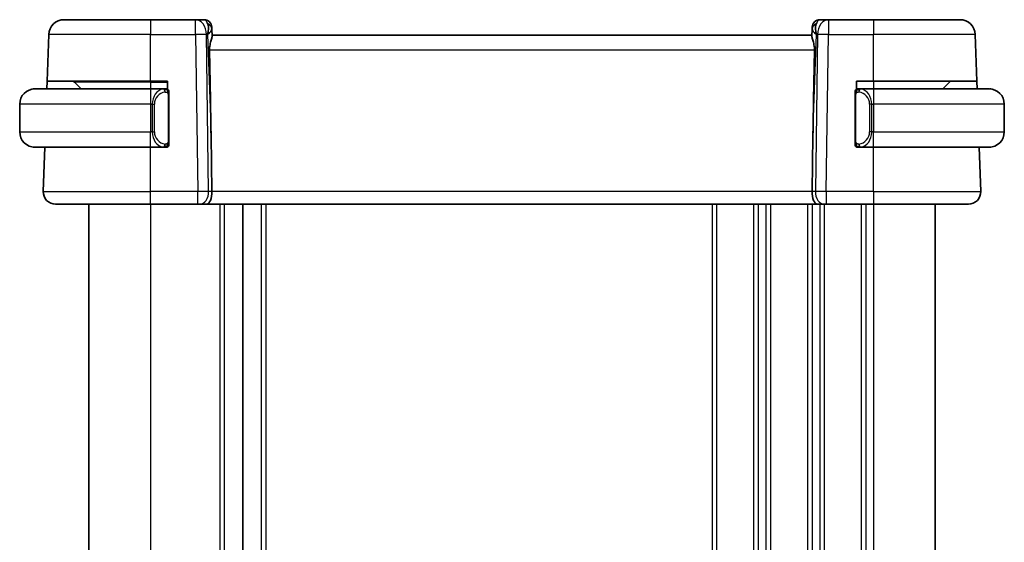
# Model space of a CAD drawing. Units: millimetres. Extents: x 22 to 2799, y 12 to 574.
# Drawn here: x 1066 to 1130, y 376 to 410 of the extents above; entities that cross this region are included whole.
import ezdxf

# ---------------------------------------------------------------- set-up
doc = ezdxf.new("R2010")
doc.units = ezdxf.units.MM
doc.header["$LTSCALE"] = 1.5
doc.layers.add('Visible (ISO)', color=7, linetype='Continuous', lineweight=35)
doc.layers.add('Visible Narrow (ISO)', color=7, linetype='Continuous', lineweight=25)

msp = doc.modelspace()

# ---------------------------------------------------------------- linework, layer by layer
at = {"layer": 'Visible (ISO)'}
for p, q in [((1068.9227, 410.3451), (1074.538, 410.3451)), ((1077.4644, 410.3451), (1074.538, 410.3451)), ((1078.0202, 410.3451), (1077.4644, 410.3451)), ((1118.6116, 410.3451), (1118.0557, 410.3451)), ((1121.538, 410.3451), (1118.6116, 410.3451)), ((1121.538, 410.3451), (1127.1532, 410.3451)), ((1078.5199, 409.8625), (1078.5246, 409.7281)), ((1078.5408, 409.2643), (1078.5246, 409.7281)), ((1117.5514, 409.7281), (1117.5352, 409.2643)), ((1117.5514, 409.7281), (1117.5561, 409.8625)), ((1067.8174, 406.3451), (1067.9233, 409.38)), ((1117.538, 409.3451), (1078.538, 409.3451)), ((1128.2586, 406.3451), (1128.1526, 409.38)), ((1067.038, 405.8451), (1074.538, 405.8451)), ((1067.7999, 405.8451), (1067.8174, 406.3451)), ((1074.538, 406.3451), (1067.8174, 406.3451)), ((1069.5966, 406.2865), (1070.038, 405.8451)), ((1074.538, 406.3451), (1075.638, 406.3451)), ((1075.4415, 405.8451), (1074.538, 405.8451)), ((1075.538, 405.8451), (1075.638, 405.8451)), ((1075.638, 406.3451), (1075.638, 405.8183)), ((1120.438, 405.8183), (1120.438, 406.3451)), ((1120.438, 406.3451), (1121.538, 406.3451)), ((1120.438, 405.8451), (1120.538, 405.8451)), ((1121.538, 405.8451), (1120.632, 405.8451)), ((1128.2586, 406.3451), (1121.538, 406.3451)), ((1121.538, 405.8451), (1129.038, 405.8451)), ((1126.538, 406.3451), (1126.038, 405.8451)), ((1128.2586, 406.3451), (1128.2761, 405.8451)), ((1075.738, 402.4193), (1075.738, 405.4709)), ((1120.338, 405.4709), (1120.338, 402.4193)), ((1066.038, 404.8451), (1066.038, 403.0451)), ((1130.038, 404.8451), (1130.038, 403.0451)), ((1078.4733, 402.8139), (1078.526, 399.173)), ((1117.6026, 402.8139), (1117.55, 399.173)), ((1074.538, 402.0451), (1067.038, 402.0451)), ((1067.5669, 399.173), (1067.6672, 402.0451)), ((1074.538, 402.0451), (1075.4439, 402.0451)), ((1075.638, 402.0451), (1075.538, 402.0451)), ((1075.638, 402.0719), (1075.638, 402.0451)), ((1120.438, 402.0451), (1120.438, 402.0719)), ((1120.538, 402.0451), (1120.438, 402.0451)), ((1120.6344, 402.0451), (1121.538, 402.0451)), ((1129.038, 402.0451), (1121.538, 402.0451)), ((1128.5091, 399.173), (1128.4088, 402.0451)), ((1074.538, 398.3451), (1068.3664, 398.3451)), ((1070.538, 398.3451), (1070.538, 354.3451)), ((1074.538, 398.3451), (1077.612, 398.3451)), ((1077.7534, 398.3451), (1077.612, 398.3451)), ((1077.7534, 398.3451), (1078.1948, 398.3451)), ((1078.1948, 398.3451), (1117.8811, 398.3451)), ((1080.538, 398.3451), (1080.538, 354.3451)), ((1080.538, 398.3451), (1080.538, 354.3451)), ((1117.8811, 398.3451), (1118.3226, 398.3451)), ((1118.4639, 398.3451), (1118.3226, 398.3451)), ((1118.4639, 398.3451), (1121.538, 398.3451)), ((1127.7096, 398.3451), (1121.538, 398.3451)), ((1125.538, 398.3451), (1125.538, 354.3451))]:
    msp.add_line(p, q, dxfattribs=at)
for centre, radius, start, end in [((1068.9227, 409.3451), 1, 90, 178), ((1078.0202, 409.8451), 0.5, 2, 90), ((1118.0557, 409.8451), 0.5, 90, 178), ((1127.1532, 409.3451), 1, 2, 90), ((1067.038, 404.8451), 1, 90, 180), ((1069.4551, 406.1451), 0.2, 45, 90), ((1075.538, 405.6451), 0.2, 45, 90), ((1075.538, 405.6451), 0.2, 0, 45), ((1120.538, 405.6451), 0.2, 135, 180), ((1120.538, 405.6451), 0.2, 90, 135), ((1129.038, 404.8451), 1, 0, 90), ((1067.038, 403.0451), 1, 180, 270), ((1129.038, 403.0451), 1, 270, 0), ((1075.538, 402.2451), 0.2, 270, 315), ((1075.538, 402.2451), 0.2, 315, 0), ((1120.538, 402.2451), 0.2, 180, 225), ((1120.538, 402.2451), 0.2, 225, 270), ((1068.3664, 399.1451), 0.8, 178, 270), ((1127.7096, 399.1451), 0.8, 270, 2)]:
    msp.add_arc(centre, radius, start, end, dxfattribs=at)
for centre, major_axis, ratio, start_param, end_param in [((1077.5374, 409.3451), (0.5516, 0.9478), 0.5778316, 5.0716909, 5.8565845), ((1077.5374, 409.3451), (-0.9796, -0.4183), 0.2945397, 2.2434093, 3.0283029), ((1118.5386, 409.3451), (-0.9796, 0.4183), 0.2945397, 0.1132898, 0.8981833), ((1118.5386, 409.3451), (-0.5516, 0.9478), 0.5778316, 0.4266008, 1.2114944), ((1076.5582, 437.3845), (1.7085, -48.8902), 0.0204415, 0.7846837, 0.9349827), ((1119.5178, 437.3845), (-1.7085, -48.8902), 0.0204415, 5.3482026, 5.4985016), ((1078.1948, 399.1451), (0, -0.8), 0.4142136, 0, 1.6057029), ((1117.8811, 399.1451), (0, -0.8), 0.4142136, 4.6774824, 6.2831853)]:
    msp.add_ellipse(centre, major_axis=major_axis, ratio=ratio, start_param=start_param, end_param=end_param, dxfattribs=at)
for points, knots in [([(1078.3769, 408.38), (1078.3749, 408.4903), (1078.3874, 408.6054), (1078.4318, 408.8251), (1078.463, 408.929), (1078.5119, 409.0968), (1078.5348, 409.1799), (1078.5407, 409.2438), (1078.5411, 409.2543), (1078.5408, 409.2643)], [-0.52708201, -0.52708201, -0.52708201, -0.52708201, -0.49414897, -0.49414897, -0.45917691, -0.45917691, -0.42488566, -0.42488566, -0.41759708, -0.41759708, -0.41759708, -0.41759708]), ([(1117.5352, 409.2643), (1117.5349, 409.2543), (1117.5352, 409.2438), (1117.5412, 409.1799), (1117.564, 409.0968), (1117.613, 408.929), (1117.6442, 408.8251), (1117.6885, 408.6054), (1117.7011, 408.4903), (1117.6991, 408.38)], [-0.11152395, -0.11152395, -0.11152395, -0.11152395, -0.10423537, -0.10423537, -0.06994412, -0.06994412, -0.03497206, -0.03497206, -0.00203902, -0.00203902, -0.00203902, -0.00203902]), ([(1067.038, 405.8451), (1067.0367, 405.8451), (1067.0345, 405.8451), (1067.0316, 405.8451), (1067.0255, 405.845), (1067.0164, 405.8449), (1067.0057, 405.8446), (1066.9978, 405.8443), (1066.9889, 405.8439), (1066.98, 405.8434), (1066.9715, 405.8429), (1066.9629, 405.8423), (1066.9547, 405.8416), (1066.9457, 405.8409), (1066.9372, 405.84), (1066.9298, 405.8392), (1066.9176, 405.8379), (1066.9084, 405.8367), (1066.9051, 405.8362)], [0.00000014, 0.00000014, 0.00000014, 0.00000014, 0.09424462, 0.09424462, 0.09424462, 0.29608497, 0.29608497, 0.29608497, 0.44613462, 0.44613462, 0.44613462, 0.58843853, 0.58843853, 0.58843853, 0.74422937, 0.74422937, 0.74422937, 1, 1, 1, 1]), ([(1075.4706, 405.8451), (1075.4652, 405.8451), (1075.4603, 405.8451), (1075.4559, 405.8451), (1075.4508, 405.8451), (1075.4466, 405.8451), (1075.4439, 405.8451)], [0.74172688, 0.74172688, 0.74172688, 0.74172688, 0.86054632, 0.86054632, 0.86054632, 1, 1, 1, 1]), ([(1075.538, 405.8451), (1075.5376, 405.8451), (1075.5369, 405.8451), (1075.5337, 405.8451), (1075.5317, 405.8451), (1075.529, 405.8451), (1075.5257, 405.8451), (1075.5229, 405.8451), (1075.5195, 405.8451), (1075.5155, 405.8451), (1075.5117, 405.8451), (1075.5074, 405.8451), (1075.5026, 405.8451), (1075.4977, 405.8451), (1075.4924, 405.8451), (1075.4872, 405.8451), (1075.4814, 405.8451), (1075.4758, 405.8451), (1075.4706, 405.8451)], [0, 0, 0, 0, 0.19035453, 0.19035453, 0.19035453, 0.31386322, 0.31386322, 0.31386322, 0.42140608, 0.42140608, 0.42140608, 0.52396797, 0.52396797, 0.52396797, 0.62813475, 0.62813475, 0.62813475, 0.74172688, 0.74172688, 0.74172688, 0.74172688]), ([(1120.6054, 405.8451), (1120.5992, 405.8451), (1120.5924, 405.8451), (1120.5856, 405.8451), (1120.5794, 405.8451), (1120.5732, 405.8451), (1120.5678, 405.8451), (1120.5624, 405.8451), (1120.5579, 405.8451), (1120.554, 405.8451), (1120.5497, 405.8451), (1120.5464, 405.8451), (1120.5437, 405.8451), (1120.5395, 405.8451), (1120.5386, 405.8451), (1120.538, 405.8451)], [0.25827312, 0.25827312, 0.25827312, 0.25827312, 0.39314391, 0.39314391, 0.39314391, 0.51690147, 0.51690147, 0.51690147, 0.64201572, 0.64201572, 0.64201572, 0.78266988, 0.78266988, 0.78266988, 1, 1, 1, 1]), ([(1120.632, 405.8451), (1120.6305, 405.8451), (1120.6285, 405.8451), (1120.6262, 405.8451), (1120.6207, 405.8451), (1120.6136, 405.8451), (1120.6054, 405.8451)], [0.00000016, 0.00000016, 0.00000016, 0.00000016, 0.07789573, 0.07789573, 0.07789573, 0.25827312, 0.25827312, 0.25827312, 0.25827312]), ([(1129.1709, 405.8362), (1129.1667, 405.8368), (1129.1533, 405.8386), (1129.1363, 405.8403), (1129.1255, 405.8413), (1129.1133, 405.8423), (1129.1011, 405.8431), (1129.0884, 405.8439), (1129.0758, 405.8445), (1129.0651, 405.8447), (1129.0651, 405.8447), (1129.0651, 405.8447), (1129.065, 405.8447)], [0, 0, 0, 0, 0.32158276, 0.32158276, 0.32158276, 0.52551233, 0.52551233, 0.52551233, 0.73736223, 0.73736223, 0.73736223, 0.73790862, 0.73790862, 0.73790862, 0.73790862]), ([(1075.738, 405.5988), (1075.738, 405.6047), (1075.738, 405.6101), (1075.738, 405.6151), (1075.738, 405.62), (1075.738, 405.6243), (1075.738, 405.628), (1075.738, 405.6317), (1075.738, 405.6348), (1075.738, 405.6372), (1075.738, 405.6396), (1075.738, 405.6413), (1075.738, 405.6425), (1075.738, 405.6428), (1075.738, 405.643), (1075.738, 405.6432), (1075.738, 405.644), (1075.738, 405.6445), (1075.738, 405.6448), (1075.738, 405.6451), (1075.738, 405.6451), (1075.738, 405.6451)], [0.5, 0.5, 0.5, 0.5, 0.58502424, 0.58502424, 0.58502424, 0.66947181, 0.66947181, 0.66947181, 0.75324782, 0.75324782, 0.75324782, 0.83626522, 0.83626522, 0.83626522, 0.85443497, 0.85443497, 0.85443497, 0.91835525, 0.91835525, 0.91835525, 1, 1, 1, 1]), ([(1075.738, 405.4709), (1075.738, 405.4766), (1075.738, 405.4825), (1075.738, 405.4885), (1075.738, 405.4945), (1075.738, 405.5007), (1075.738, 405.5071), (1075.738, 405.5134), (1075.738, 405.5199), (1075.738, 405.5265), (1075.738, 405.533), (1075.738, 405.5396), (1075.738, 405.5461), (1075.738, 405.5526), (1075.738, 405.559), (1075.738, 405.5651), (1075.738, 405.5713), (1075.738, 405.5772), (1075.738, 405.5827), (1075.738, 405.5885), (1075.738, 405.5938), (1075.738, 405.5988)], [0, 0, 0, 0, 0.07187067, 0.07187067, 0.07187067, 0.14250295, 0.14250295, 0.14250295, 0.21256871, 0.21256871, 0.21256871, 0.28268769, 0.28268769, 0.28268769, 0.35348445, 0.35348445, 0.35348445, 0.42564648, 0.42564648, 0.42564648, 0.5, 0.5, 0.5, 0.5]), ([(1120.338, 405.6451), (1120.338, 405.6451), (1120.338, 405.6451), (1120.338, 405.6445), (1120.338, 405.6439), (1120.338, 405.6427), (1120.338, 405.6407), (1120.338, 405.6386), (1120.338, 405.6358), (1120.338, 405.6321), (1120.338, 405.6283), (1120.338, 405.6236), (1120.338, 405.6182), (1120.338, 405.6125), (1120.338, 405.6061), (1120.338, 405.5992)], [0, 0, 0, 0, 0.10026775, 0.10026775, 0.10026775, 0.19847065, 0.19847065, 0.19847065, 0.29651622, 0.29651622, 0.29651622, 0.39628078, 0.39628078, 0.39628078, 0.5, 0.5, 0.5, 0.5]), ([(1120.338, 405.5992), (1120.338, 405.5873), (1120.338, 405.5734), (1120.338, 405.5586), (1120.338, 405.5442), (1120.338, 405.5291), (1120.338, 405.514), (1120.338, 405.5122), (1120.338, 405.5104), (1120.338, 405.5086), (1120.338, 405.4956), (1120.338, 405.4828), (1120.338, 405.4709)], [0.5, 0.5, 0.5, 0.5, 0.6699894, 0.6699894, 0.6699894, 0.83656608, 0.83656608, 0.83656608, 0.85622576, 0.85622576, 0.85622576, 1, 1, 1, 1]), ([(1066.9051, 402.054), (1066.9092, 402.0534), (1066.9227, 402.0516), (1066.9397, 402.0499), (1066.9505, 402.0489), (1066.9627, 402.0479), (1066.9749, 402.0471), (1066.9875, 402.0463), (1067.0002, 402.0457), (1067.0109, 402.0455), (1067.0109, 402.0455), (1067.0109, 402.0455), (1067.0109, 402.0455)], [0, 0, 0, 0, 0.32158276, 0.32158276, 0.32158276, 0.52551233, 0.52551233, 0.52551233, 0.73736223, 0.73736223, 0.73736223, 0.73790862, 0.73790862, 0.73790862, 0.73790862]), ([(1075.4439, 402.0451), (1075.4454, 402.0451), (1075.4474, 402.0451), (1075.4498, 402.0451), (1075.4552, 402.0451), (1075.4624, 402.0451), (1075.4706, 402.0451)], [0.00000016, 0.00000016, 0.00000016, 0.00000016, 0.07789573, 0.07789573, 0.07789573, 0.25827312, 0.25827312, 0.25827312, 0.25827312]), ([(1075.4706, 402.0451), (1075.4768, 402.0451), (1075.4836, 402.0451), (1075.4904, 402.0451), (1075.4966, 402.0451), (1075.5028, 402.0451), (1075.5081, 402.0451), (1075.5135, 402.0451), (1075.5181, 402.0451), (1075.5219, 402.0451), (1075.5262, 402.0451), (1075.5296, 402.0451), (1075.5323, 402.0451), (1075.5365, 402.0451), (1075.5374, 402.0451), (1075.538, 402.0451)], [0.25827312, 0.25827312, 0.25827312, 0.25827312, 0.39314391, 0.39314391, 0.39314391, 0.51690147, 0.51690147, 0.51690147, 0.64201572, 0.64201572, 0.64201572, 0.78266988, 0.78266988, 0.78266988, 1, 1, 1, 1]), ([(1075.738, 402.291), (1075.738, 402.3029), (1075.738, 402.3168), (1075.738, 402.3315), (1075.738, 402.346), (1075.738, 402.3611), (1075.738, 402.3762), (1075.738, 402.378), (1075.738, 402.3798), (1075.738, 402.3816), (1075.738, 402.3946), (1075.738, 402.4074), (1075.738, 402.4193)], [0.5, 0.5, 0.5, 0.5, 0.6699894, 0.6699894, 0.6699894, 0.83656608, 0.83656608, 0.83656608, 0.85622576, 0.85622576, 0.85622576, 1, 1, 1, 1]), ([(1075.738, 402.2451), (1075.738, 402.2451), (1075.738, 402.2451), (1075.738, 402.2457), (1075.738, 402.2463), (1075.738, 402.2475), (1075.738, 402.2495), (1075.738, 402.2516), (1075.738, 402.2544), (1075.738, 402.2581), (1075.738, 402.2619), (1075.738, 402.2666), (1075.738, 402.272), (1075.738, 402.2777), (1075.738, 402.2841), (1075.738, 402.291)], [0, 0, 0, 0, 0.10026775, 0.10026775, 0.10026775, 0.19847065, 0.19847065, 0.19847065, 0.29651622, 0.29651622, 0.29651622, 0.39628078, 0.39628078, 0.39628078, 0.5, 0.5, 0.5, 0.5]), ([(1120.338, 402.4193), (1120.338, 402.4136), (1120.338, 402.4077), (1120.338, 402.4017), (1120.338, 402.3957), (1120.338, 402.3895), (1120.338, 402.3831), (1120.338, 402.3768), (1120.338, 402.3703), (1120.338, 402.3637), (1120.338, 402.3572), (1120.338, 402.3506), (1120.338, 402.3441), (1120.338, 402.3376), (1120.338, 402.3312), (1120.338, 402.3251), (1120.338, 402.3189), (1120.338, 402.313), (1120.338, 402.3075), (1120.338, 402.3017), (1120.338, 402.2964), (1120.338, 402.2914)], [0, 0, 0, 0, 0.07187067, 0.07187067, 0.07187067, 0.14250295, 0.14250295, 0.14250295, 0.21256871, 0.21256871, 0.21256871, 0.28268769, 0.28268769, 0.28268769, 0.35348445, 0.35348445, 0.35348445, 0.42564648, 0.42564648, 0.42564648, 0.5, 0.5, 0.5, 0.5]), ([(1120.338, 402.2914), (1120.338, 402.2855), (1120.338, 402.2801), (1120.338, 402.2751), (1120.338, 402.2702), (1120.338, 402.2659), (1120.338, 402.2622), (1120.338, 402.2585), (1120.338, 402.2554), (1120.338, 402.253), (1120.338, 402.2506), (1120.338, 402.2489), (1120.338, 402.2477), (1120.338, 402.2474), (1120.338, 402.2472), (1120.338, 402.247), (1120.338, 402.2462), (1120.338, 402.2457), (1120.338, 402.2454), (1120.338, 402.2451), (1120.338, 402.2451), (1120.338, 402.2451)], [0.5, 0.5, 0.5, 0.5, 0.58502424, 0.58502424, 0.58502424, 0.66947181, 0.66947181, 0.66947181, 0.75324782, 0.75324782, 0.75324782, 0.83626522, 0.83626522, 0.83626522, 0.85443497, 0.85443497, 0.85443497, 0.91835525, 0.91835525, 0.91835525, 1, 1, 1, 1]), ([(1120.538, 402.0451), (1120.5384, 402.0451), (1120.5391, 402.0451), (1120.5422, 402.0451), (1120.5443, 402.0451), (1120.5469, 402.0451), (1120.5502, 402.0451), (1120.5531, 402.0451), (1120.5565, 402.0451), (1120.5604, 402.0451), (1120.5642, 402.0451), (1120.5686, 402.0451), (1120.5734, 402.0451), (1120.5783, 402.0451), (1120.5836, 402.0451), (1120.5888, 402.0451), (1120.5945, 402.0451), (1120.6001, 402.0451), (1120.6054, 402.0451)], [0, 0, 0, 0, 0.19035453, 0.19035453, 0.19035453, 0.31386322, 0.31386322, 0.31386322, 0.42140608, 0.42140608, 0.42140608, 0.52396797, 0.52396797, 0.52396797, 0.62813475, 0.62813475, 0.62813475, 0.74172688, 0.74172688, 0.74172688, 0.74172688]), ([(1120.6054, 402.0451), (1120.6108, 402.0451), (1120.6157, 402.0451), (1120.62, 402.0451), (1120.6251, 402.0451), (1120.6294, 402.0451), (1120.632, 402.0451)], [0.74172688, 0.74172688, 0.74172688, 0.74172688, 0.86054632, 0.86054632, 0.86054632, 1, 1, 1, 1]), ([(1129.038, 402.0451), (1129.0393, 402.0451), (1129.0415, 402.0451), (1129.0443, 402.0451), (1129.0504, 402.0452), (1129.0596, 402.0453), (1129.0703, 402.0456), (1129.0782, 402.0459), (1129.087, 402.0463), (1129.096, 402.0468), (1129.1045, 402.0473), (1129.1131, 402.0479), (1129.1213, 402.0486), (1129.1302, 402.0493), (1129.1388, 402.0502), (1129.1462, 402.051), (1129.1584, 402.0523), (1129.1676, 402.0535), (1129.1709, 402.054)], [0.00000014, 0.00000014, 0.00000014, 0.00000014, 0.09424462, 0.09424462, 0.09424462, 0.29608497, 0.29608497, 0.29608497, 0.44613462, 0.44613462, 0.44613462, 0.58843853, 0.58843853, 0.58843853, 0.74422937, 0.74422937, 0.74422937, 1, 1, 1, 1])]:
    msp.add_open_spline(points, degree=3, knots=knots, dxfattribs=at)
at = {"layer": 'Visible Narrow (ISO)'}
for p, q in [((1074.538, 410.3451), (1074.538, 409.38)), ((1077.4644, 409.38), (1077.4644, 410.3451)), ((1118.6116, 410.3451), (1118.6116, 409.38)), ((1121.538, 410.3451), (1121.538, 409.38)), ((1074.538, 409.38), (1067.9233, 409.38)), ((1074.538, 409.38), (1077.4644, 409.38)), ((1074.538, 406.3451), (1074.538, 409.38)), ((1077.4644, 409.38), (1077.612, 399.173)), ((1078.3187, 399.173), (1078.1711, 409.38)), ((1078.1711, 409.38), (1078.2441, 409.38)), ((1078.2441, 409.38), (1078.4733, 402.8139)), ((1117.6026, 402.8139), (1117.8319, 409.38)), ((1117.9049, 409.38), (1117.7572, 399.173)), ((1117.8319, 409.38), (1117.9049, 409.38)), ((1118.4639, 399.173), (1118.6116, 409.38)), ((1118.6116, 409.38), (1121.538, 409.38)), ((1128.1526, 409.38), (1121.538, 409.38)), ((1121.538, 406.3451), (1121.538, 409.38)), ((1078.3769, 408.38), (1117.6991, 408.38)), ((1074.538, 406.2865), (1069.5966, 406.2865)), ((1074.538, 406.2865), (1074.538, 406.3451)), ((1074.538, 406.2865), (1075.638, 406.2865)), ((1074.538, 406.2865), (1074.538, 405.8451)), ((1074.538, 405.8451), (1074.538, 404.8451)), ((1121.538, 406.3451), (1121.538, 405.8451)), ((1121.538, 405.8451), (1121.538, 404.8451)), ((1075.6794, 405.4709), (1075.7228, 405.4709)), ((1075.6794, 405.4709), (1075.6794, 402.4193)), ((1075.7228, 405.4709), (1075.738, 405.4709)), ((1120.338, 405.4709), (1120.3532, 405.4709)), ((1120.3532, 405.4709), (1120.3966, 405.4709)), ((1120.3966, 402.4193), (1120.3966, 405.4709)), ((1074.538, 404.8451), (1066.038, 404.8451)), ((1074.538, 404.8451), (1074.6551, 404.8451)), ((1074.538, 404.8451), (1074.538, 403.0451)), ((1074.6551, 404.8451), (1074.7966, 404.8451)), ((1074.6551, 404.8451), (1074.6551, 403.0451)), ((1074.7966, 403.0451), (1074.7966, 404.8451)), ((1121.4208, 404.8451), (1121.2794, 404.8451)), ((1121.2794, 404.8451), (1121.2794, 403.0451)), ((1121.4208, 403.0451), (1121.4208, 404.8451)), ((1121.4208, 404.8451), (1121.538, 404.8451)), ((1130.038, 404.8451), (1121.538, 404.8451)), ((1121.538, 404.8451), (1121.538, 403.0451)), ((1066.038, 403.0451), (1074.538, 403.0451)), ((1074.6551, 403.0451), (1074.538, 403.0451)), ((1074.538, 402.0451), (1074.538, 403.0451)), ((1074.6551, 403.0451), (1074.7966, 403.0451)), ((1121.4208, 403.0451), (1121.2794, 403.0451)), ((1121.538, 403.0451), (1121.4208, 403.0451)), ((1121.538, 402.0451), (1121.538, 403.0451)), ((1121.538, 403.0451), (1130.038, 403.0451)), ((1074.538, 399.173), (1074.538, 402.0451)), ((1075.7228, 402.4193), (1075.6794, 402.4193)), ((1075.738, 402.4193), (1075.7228, 402.4193)), ((1120.3532, 402.4193), (1120.338, 402.4193)), ((1120.3966, 402.4193), (1120.3532, 402.4193)), ((1121.038, 402.193), (1121.038, 402.1918)), ((1121.538, 399.173), (1121.538, 402.0451)), ((1067.5669, 399.173), (1074.538, 399.173)), ((1074.538, 398.3451), (1074.538, 399.173)), ((1077.612, 399.173), (1074.538, 399.173)), ((1077.612, 398.3451), (1077.612, 399.173)), ((1078.526, 399.173), (1078.3187, 399.173)), ((1117.55, 399.173), (1078.526, 399.173)), ((1117.7572, 399.173), (1117.55, 399.173)), ((1118.038, 399.1753), (1118.038, 399.1752)), ((1118.4639, 399.173), (1118.4639, 398.3451)), ((1121.538, 399.173), (1118.4639, 399.173)), ((1121.538, 399.173), (1121.538, 398.3451)), ((1121.538, 399.173), (1128.5091, 399.173)), ((1074.538, 398.3451), (1074.538, 354.3451)), ((1079.038, 398.3451), (1079.038, 354.3451)), ((1079.338, 398.3451), (1079.338, 354.3451)), ((1081.738, 398.3451), (1081.738, 354.3451)), ((1082.038, 398.3451), (1082.038, 354.3451)), ((1111.038, 398.3451), (1111.038, 354.3451)), ((1111.338, 398.3451), (1111.338, 354.3451)), ((1113.738, 398.3451), (1113.738, 354.3451)), ((1114.038, 398.3451), (1114.038, 354.3451)), ((1114.538, 398.3451), (1114.538, 354.3451)), ((1114.838, 398.3451), (1114.838, 354.3451)), ((1117.238, 398.3451), (1117.238, 354.3451)), ((1117.538, 398.3451), (1117.538, 354.3451)), ((1118.038, 398.4557), (1118.038, 398.4537)), ((1118.038, 398.3451), (1118.038, 354.3451)), ((1118.338, 398.3451), (1118.338, 354.3451)), ((1120.738, 398.3451), (1120.738, 354.3451)), ((1121.038, 398.3451), (1121.038, 354.3451)), ((1121.538, 398.3451), (1121.538, 354.3451))]:
    msp.add_line(p, q, dxfattribs=at)
for centre, start, end in [((1075.5966, 404.8451), 97.635382, 180), ((1120.4794, 404.8451), 0, 82.364618), ((1075.5966, 403.0451), 180, 262.364618), ((1120.4794, 403.0451), 277.635382, 0)]:
    msp.add_arc(centre, 0.8, start, end, dxfattribs=at)
for centre, major_axis, ratio, start_param, end_param in [((1077.4644, 409.3451), (0, 1), 0.7071068, 4.7472956, 6.2831853), ((1078.0377, 409.3451), (0.02, -1), 0.3534303, 2.3835443, 3.1345405), ((1118.0383, 409.3451), (0.02, 1), 0.3534303, 0.0070521, 0.7580483), ((1118.6116, 409.3451), (0, 1), 0.7071068, 0, 1.5358897), ((1078.0249, 409.7106), (0.4997, 0.0174), 0.8284489, 0, 1.0382549), ((1078.0202, 409.8451), (0.4997, 0.0174), 0.0317272, 0.345199, 0.3521313), ((1118.0511, 409.7106), (-0.4997, 0.0174), 0.8284489, 5.2449304, 6.2831853), ((1118.0557, 409.8451), (-0.4997, 0.0174), 0.0317272, 5.931054, 5.9379863), ((1077.4644, 409.3451), (0.9999, 0.0145), 0.0348959, 0.785398, 1.5702916), ((1118.6116, 409.3451), (0.9999, -0.0145), 0.0348959, 1.5713011, 2.3561946), ((1075.4551, 404.8451), (0, -1), 0.8, 3.2748552, 4.712389), ((1075.3488, 405.638), (-0.0266, 0.1982), 0.7039511, 5.3566507, 6.0950034), ((1075.3488, 405.638), (-0.0266, 0.1982), 0.7039511, 4.618298, 5.3566507), ((1120.7271, 405.638), (-0.0266, -0.1982), 0.7039511, 4.0681273, 4.8064799), ((1120.7271, 405.638), (0.0266, 0.1982), 0.7039511, 0.1881819, 0.9265346), ((1120.6208, 404.8451), (0, 1), 0.8, 4.712389, 6.1499228), ((1075.4551, 403.0451), (0, -1), 0.8, 4.712389, 6.1499228), ((1120.6208, 403.0451), (0, 1), 0.8, 3.2748552, 4.712389), ((1075.3488, 402.2522), (-0.0266, -0.1982), 0.7039511, 0.1881819, 0.9265346), ((1075.3488, 402.2522), (0.0266, 0.1982), 0.7039511, 4.0681273, 4.8064799), ((1120.7271, 402.2522), (0.0266, -0.1982), 0.7039511, 4.618298, 5.3566507), ((1120.7271, 402.2522), (0.0266, -0.1982), 0.7039511, 5.3566507, 6.0950034), ((1077.6119, 399.1451), (-0.9999, -0.0116), 0.0279164, 3.9270715, 4.711965), ((1077.7534, 399.1451), (0, -0.8), 0.7071068, 0, 1.6057029), ((1118.3226, 399.1451), (0, -0.8), 0.7071068, 4.6774824, 6.2831853), ((1118.464, 399.1451), (-0.9999, 0.0116), 0.0279164, 4.7128129, 5.4977064)]:
    msp.add_ellipse(centre, major_axis=major_axis, ratio=ratio, start_param=start_param, end_param=end_param, dxfattribs=at)
for points, knots in [([(1075.4439, 405.8451), (1075.4431, 405.8451), (1075.4418, 405.8451), (1075.4399, 405.8451), (1075.436, 405.845), (1075.4298, 405.8449), (1075.4225, 405.8446), (1075.4171, 405.8443), (1075.4111, 405.8439), (1075.4048, 405.8434), (1075.3988, 405.8429), (1075.3926, 405.8423), (1075.3865, 405.8416), (1075.3799, 405.8409), (1075.3734, 405.84), (1075.3678, 405.8392), (1075.3586, 405.8379), (1075.3515, 405.8367), (1075.3488, 405.8362)], [0.00000014, 0.00000014, 0.00000014, 0.00000014, 0.09424462, 0.09424462, 0.09424462, 0.29608497, 0.29608497, 0.29608497, 0.44613462, 0.44613462, 0.44613462, 0.58843853, 0.58843853, 0.58843853, 0.74422937, 0.74422937, 0.74422937, 1, 1, 1, 1]), ([(1120.7271, 405.8362), (1120.7238, 405.8368), (1120.7134, 405.8386), (1120.7006, 405.8403), (1120.6926, 405.8413), (1120.6835, 405.8423), (1120.6748, 405.8431), (1120.6657, 405.8439), (1120.6571, 405.8445), (1120.6499, 405.8447), (1120.641, 405.8451), (1120.6343, 405.8451), (1120.632, 405.8451)], [0, 0, 0, 0, 0.3215828, 0.3215828, 0.3215828, 0.5255123, 0.5255123, 0.5255123, 0.7373622, 0.7373622, 0.7373622, 1, 1, 1, 1]), ([(1075.4903, 405.638), (1075.4959, 405.6388), (1075.5016, 405.6395), (1075.5075, 405.64), (1075.5135, 405.6405), (1075.5197, 405.6408), (1075.5263, 405.6408), (1075.5328, 405.6407), (1075.5397, 405.6403), (1075.5467, 405.6395), (1075.5537, 405.6387), (1075.5608, 405.6375), (1075.5678, 405.6359), (1075.5749, 405.6342), (1075.5819, 405.6322), (1075.5886, 405.6297), (1075.5953, 405.6272), (1075.6018, 405.6242), (1075.608, 405.6208), (1075.6142, 405.6174), (1075.6202, 405.6135), (1075.6258, 405.6092)], [0, 0, 0, 0, 0.071275, 0.071275, 0.071275, 0.14246065, 0.14246065, 0.14246065, 0.21364074, 0.21364074, 0.21364074, 0.28489899, 0.28489899, 0.28489899, 0.35632005, 0.35632005, 0.35632005, 0.42799051, 0.42799051, 0.42799051, 0.5, 0.5, 0.5, 0.5]), ([(1075.6258, 405.6092), (1075.6315, 405.6049), (1075.6368, 405.6), (1075.6419, 405.5947), (1075.6468, 405.5895), (1075.6514, 405.5838), (1075.6555, 405.5777), (1075.6596, 405.5717), (1075.6632, 405.5654), (1075.6662, 405.5588), (1075.6692, 405.5522), (1075.6716, 405.5454), (1075.6734, 405.5386), (1075.6751, 405.5323), (1075.6763, 405.526), (1075.6772, 405.5194), (1075.6782, 405.5116), (1075.6789, 405.5029), (1075.6792, 405.4944), (1075.6794, 405.4865), (1075.6794, 405.4788), (1075.6794, 405.4709)], [0.5, 0.5, 0.5, 0.5, 0.57172447, 0.57172447, 0.57172447, 0.6426242, 0.6426242, 0.6426242, 0.71336021, 0.71336021, 0.71336021, 0.78457822, 0.78457822, 0.78457822, 0.85049403, 0.85049403, 0.85049403, 0.92879556, 0.92879556, 0.92879556, 1, 1, 1, 1]), ([(1120.3966, 405.4709), (1120.3966, 405.4889), (1120.3967, 405.5076), (1120.3995, 405.5249), (1120.4024, 405.542), (1120.408, 405.5578), (1120.4163, 405.5718), (1120.4252, 405.5868), (1120.4371, 405.5996), (1120.4497, 405.6092)], [0, 0, 0, 0, 0.16464555, 0.16464555, 0.16464555, 0.3268563, 0.3268563, 0.3268563, 0.5, 0.5, 0.5, 0.5]), ([(1120.4497, 405.6092), (1120.4576, 405.6152), (1120.4663, 405.6205), (1120.4756, 405.6248), (1120.4847, 405.6291), (1120.4944, 405.6326), (1120.5045, 405.6352), (1120.5141, 405.6377), (1120.5237, 405.6393), (1120.533, 405.6401), (1120.5426, 405.641), (1120.5518, 405.641), (1120.5606, 405.6405), (1120.5694, 405.6401), (1120.5778, 405.6391), (1120.5857, 405.638)], [0.5, 0.5, 0.5, 0.5, 0.60524772, 0.60524772, 0.60524772, 0.707891, 0.707891, 0.707891, 0.80414857, 0.80414857, 0.80414857, 0.90207429, 0.90207429, 0.90207429, 1, 1, 1, 1]), ([(1075.3488, 402.054), (1075.3521, 402.0534), (1075.3626, 402.0516), (1075.3753, 402.0499), (1075.3834, 402.0489), (1075.3925, 402.0479), (1075.4012, 402.0471), (1075.4102, 402.0463), (1075.4188, 402.0457), (1075.4261, 402.0455), (1075.435, 402.0451), (1075.4417, 402.0451), (1075.4439, 402.0451)], [0, 0, 0, 0, 0.3215828, 0.3215828, 0.3215828, 0.5255123, 0.5255123, 0.5255123, 0.7373622, 0.7373622, 0.7373622, 1, 1, 1, 1]), ([(1075.6263, 402.281), (1075.6184, 402.275), (1075.6097, 402.2697), (1075.6004, 402.2653), (1075.5913, 402.2611), (1075.5816, 402.2576), (1075.5714, 402.255), (1075.5619, 402.2525), (1075.5523, 402.2509), (1075.5429, 402.2501), (1075.5334, 402.2492), (1075.5242, 402.2492), (1075.5154, 402.2497), (1075.5066, 402.2501), (1075.4982, 402.2511), (1075.4903, 402.2522)], [0.5, 0.5, 0.5, 0.5, 0.60524772, 0.60524772, 0.60524772, 0.707891, 0.707891, 0.707891, 0.80414857, 0.80414857, 0.80414857, 0.90207429, 0.90207429, 0.90207429, 1, 1, 1, 1]), ([(1075.6794, 402.4193), (1075.6794, 402.4013), (1075.6793, 402.3826), (1075.6764, 402.3653), (1075.6736, 402.3482), (1075.668, 402.3324), (1075.6597, 402.3184), (1075.6508, 402.3034), (1075.6389, 402.2906), (1075.6263, 402.281)], [0, 0, 0, 0, 0.16464555, 0.16464555, 0.16464555, 0.3268563, 0.3268563, 0.3268563, 0.5, 0.5, 0.5, 0.5]), ([(1120.4501, 402.281), (1120.4445, 402.2853), (1120.4391, 402.2902), (1120.4341, 402.2955), (1120.4291, 402.3007), (1120.4245, 402.3064), (1120.4204, 402.3125), (1120.4164, 402.3185), (1120.4128, 402.3248), (1120.4098, 402.3314), (1120.4068, 402.338), (1120.4044, 402.3448), (1120.4026, 402.3516), (1120.4009, 402.3579), (1120.3997, 402.3642), (1120.3988, 402.3708), (1120.3977, 402.3786), (1120.3971, 402.3873), (1120.3968, 402.3958), (1120.3965, 402.4036), (1120.3966, 402.4113), (1120.3966, 402.4193)], [0.5, 0.5, 0.5, 0.5, 0.57172447, 0.57172447, 0.57172447, 0.6426242, 0.6426242, 0.6426242, 0.71336021, 0.71336021, 0.71336021, 0.78457822, 0.78457822, 0.78457822, 0.85049403, 0.85049403, 0.85049403, 0.92879556, 0.92879556, 0.92879556, 1, 1, 1, 1]), ([(1120.5857, 402.2522), (1120.5801, 402.2514), (1120.5744, 402.2507), (1120.5684, 402.2502), (1120.5625, 402.2497), (1120.5562, 402.2494), (1120.5497, 402.2494), (1120.5431, 402.2495), (1120.5363, 402.2499), (1120.5293, 402.2507), (1120.5223, 402.2515), (1120.5152, 402.2527), (1120.5081, 402.2543), (1120.5011, 402.256), (1120.4941, 402.258), (1120.4874, 402.2605), (1120.4806, 402.263), (1120.4742, 402.266), (1120.468, 402.2694), (1120.4617, 402.2728), (1120.4558, 402.2767), (1120.4501, 402.281)], [0, 0, 0, 0, 0.071275, 0.071275, 0.071275, 0.14246065, 0.14246065, 0.14246065, 0.21364074, 0.21364074, 0.21364074, 0.28489899, 0.28489899, 0.28489899, 0.35632005, 0.35632005, 0.35632005, 0.42799051, 0.42799051, 0.42799051, 0.5, 0.5, 0.5, 0.5]), ([(1120.632, 402.0451), (1120.6328, 402.0451), (1120.6342, 402.0451), (1120.636, 402.0451), (1120.64, 402.0452), (1120.6461, 402.0453), (1120.6535, 402.0456), (1120.6589, 402.0459), (1120.6649, 402.0463), (1120.6712, 402.0468), (1120.6772, 402.0473), (1120.6834, 402.0479), (1120.6895, 402.0486), (1120.6961, 402.0493), (1120.7025, 402.0502), (1120.7082, 402.051), (1120.7174, 402.0523), (1120.7245, 402.0535), (1120.7271, 402.054)], [0.00000014, 0.00000014, 0.00000014, 0.00000014, 0.09424462, 0.09424462, 0.09424462, 0.29608497, 0.29608497, 0.29608497, 0.44613462, 0.44613462, 0.44613462, 0.58843853, 0.58843853, 0.58843853, 0.74422937, 0.74422937, 0.74422937, 1, 1, 1, 1])]:
    msp.add_open_spline(points, degree=3, knots=knots, dxfattribs=at)
for points in [[(1075.6635, 405.7473), (1075.6576, 405.7511), (1075.645, 405.7582), (1075.6231, 405.7674), (1075.596, 405.7744), (1075.5629, 405.7795), (1075.5231, 405.7815), (1075.4815, 405.7788), (1075.4573, 405.7744), (1075.4445, 405.772)], [(1075.6635, 405.7473), (1075.651, 405.7649), (1075.6229, 405.7944), (1075.5512, 405.8329), (1075.4954, 405.8451), (1075.4706, 405.8451)], [(1075.6635, 405.7473), (1075.6642, 405.7516), (1075.6653, 405.7595), (1075.6671, 405.7695), (1075.6695, 405.7779), (1075.6725, 405.7841), (1075.6766, 405.7869), (1075.6783, 405.7867), (1075.6794, 405.7865)], [(1120.4123, 405.7474), (1120.4115, 405.7526), (1120.4102, 405.7619), (1120.4079, 405.7731), (1120.4049, 405.782), (1120.4003, 405.787), (1120.3981, 405.7867), (1120.3966, 405.7865)], [(1120.4123, 405.7474), (1120.4249, 405.7651), (1120.4531, 405.7945), (1120.5248, 405.8329), (1120.5806, 405.8451), (1120.6054, 405.8451)], [(1120.4123, 405.7474), (1120.4206, 405.7528), (1120.4386, 405.7624), (1120.4732, 405.7737), (1120.5194, 405.7809), (1120.5784, 405.7813), (1120.6135, 405.7753), (1120.6315, 405.772)], [(1075.6635, 405.7473), (1075.6623, 405.7386), (1075.6596, 405.7194), (1075.6486, 405.669), (1075.6348, 405.628), (1075.6258, 405.6092)], [(1075.6635, 405.7473), (1075.6689, 405.7397), (1075.679, 405.7235), (1075.6923, 405.6949), (1075.7038, 405.6603), (1075.7135, 405.6177), (1075.7202, 405.5673), (1075.723, 405.5162), (1075.7228, 405.4865), (1075.7228, 405.4709)], [(1075.6635, 405.7473), (1075.6774, 405.7382), (1075.7009, 405.7176), (1075.7302, 405.6627), (1075.738, 405.6183), (1075.738, 405.5988)], [(1120.4123, 405.7474), (1120.3984, 405.7383), (1120.375, 405.7178), (1120.3458, 405.6631), (1120.338, 405.6187), (1120.338, 405.5992)], [(1120.4123, 405.7474), (1120.3996, 405.7297), (1120.3786, 405.6904), (1120.3545, 405.5872), (1120.3532, 405.5075), (1120.3532, 405.4709)], [(1120.4123, 405.7474), (1120.4135, 405.7387), (1120.4161, 405.7193), (1120.427, 405.669), (1120.4407, 405.6279), (1120.4497, 405.6092)], [(1075.6637, 402.1428), (1075.6554, 402.1374), (1075.6374, 402.1278), (1075.6027, 402.1165), (1075.5566, 402.1093), (1075.4975, 402.1089), (1075.4625, 402.1149), (1075.4445, 402.1182)], [(1075.6637, 402.1428), (1075.6511, 402.1251), (1075.6228, 402.0957), (1075.5512, 402.0573), (1075.4954, 402.0451), (1075.4706, 402.0451)], [(1075.6637, 402.1428), (1075.6625, 402.1515), (1075.6599, 402.1709), (1075.649, 402.2212), (1075.6352, 402.2623), (1075.6263, 402.281)], [(1075.6637, 402.1428), (1075.6764, 402.1605), (1075.6974, 402.1998), (1075.7215, 402.303), (1075.7228, 402.3827), (1075.7228, 402.4193)], [(1075.6637, 402.1428), (1075.6776, 402.1519), (1075.701, 402.1724), (1075.7302, 402.2271), (1075.738, 402.2715), (1075.738, 402.291)], [(1075.6637, 402.1428), (1075.6644, 402.1376), (1075.6657, 402.1283), (1075.6681, 402.117), (1075.6711, 402.1082), (1075.6756, 402.1032), (1075.6779, 402.1035), (1075.6794, 402.1037)], [(1120.4124, 402.1429), (1120.3986, 402.152), (1120.3751, 402.1726), (1120.3458, 402.2275), (1120.338, 402.2719), (1120.338, 402.2914)], [(1120.4124, 402.1429), (1120.407, 402.1505), (1120.397, 402.1667), (1120.3837, 402.1953), (1120.3721, 402.2299), (1120.3625, 402.2725), (1120.3557, 402.3229), (1120.3529, 402.374), (1120.3532, 402.4036), (1120.3532, 402.4193)], [(1120.4124, 402.1429), (1120.4118, 402.1386), (1120.4107, 402.1307), (1120.4088, 402.1207), (1120.4065, 402.1123), (1120.4035, 402.1061), (1120.3993, 402.1033), (1120.3977, 402.1035), (1120.3966, 402.1037)], [(1120.4124, 402.1429), (1120.4136, 402.1516), (1120.4163, 402.1708), (1120.4274, 402.2212), (1120.4412, 402.2622), (1120.4501, 402.281)], [(1120.4124, 402.1429), (1120.4183, 402.1391), (1120.4309, 402.132), (1120.4529, 402.1228), (1120.4799, 402.1158), (1120.5131, 402.1107), (1120.5529, 402.1087), (1120.5944, 402.1114), (1120.6186, 402.1158), (1120.6315, 402.1182)], [(1120.4124, 402.1429), (1120.425, 402.1253), (1120.453, 402.0958), (1120.5248, 402.0573), (1120.5806, 402.0451), (1120.6054, 402.0451)]]:
    msp.add_open_spline(points, degree=3, dxfattribs=at)

doc.saveas('drawing.dxf')
